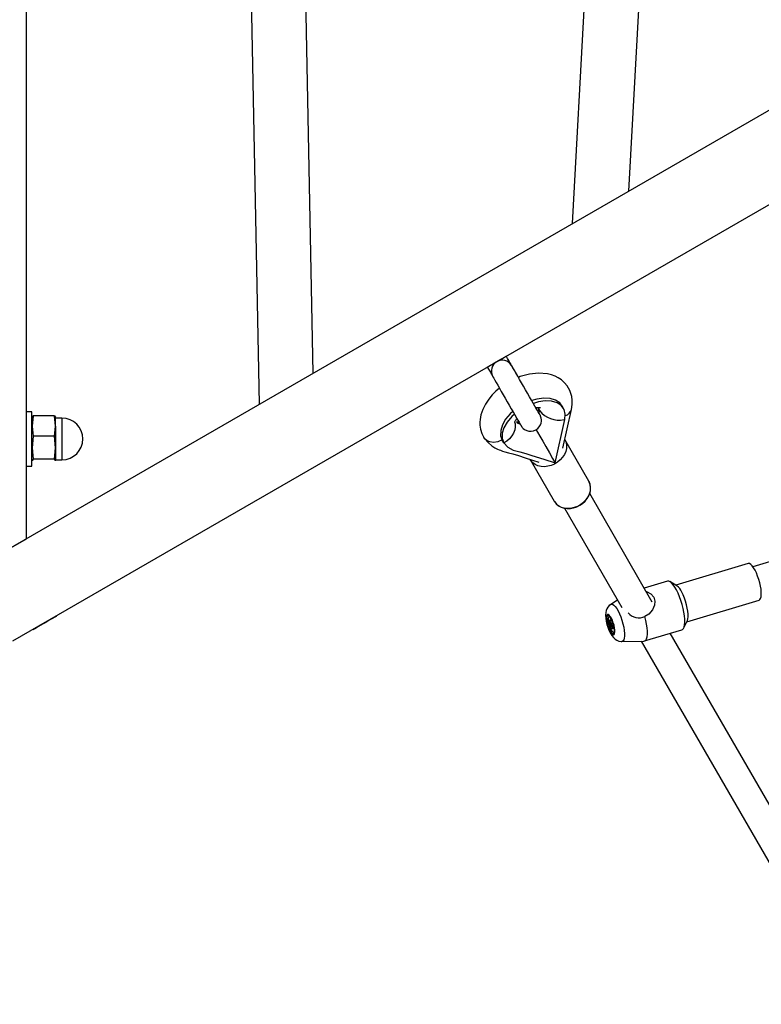
# Model space of a CAD drawing. Units: millimetres. Extents: x 714 to 32898, y 42 to 34935.
# Drawn here: x 13446 to 13854, y 19790 to 20332 of the extents above; entities that cross this region are included whole.
import ezdxf

# ---------------------------------------------------------------- set-up
doc = ezdxf.new("R2010")
doc.units = ezdxf.units.MM

msp = doc.modelspace()

# ---------------------------------------------------------------- linework, layer by layer
at = {"color": 7, "linetype": 'Continuous'}
for p, q in [((13449.62202, 20046.56179), (13449.62202, 21242.63878)), ((13577.92245, 20120.63606), (13558.14825, 21128.01953)), ((13607.59198, 20137.76584), (13588.49799, 21110.49719)), ((13750.3091, 20220.16354), (13792.39701, 20992.77587)), ((13781.32926, 20238.07307), (13821.52533, 20975.95878)), ((14440.45504, 20618.61952), (13404.62195, 20020.58096)), ((13442.12197, 19990.27009), (14359.968, 20520.18876)), ((13713.83141, 20147.12091), (13713.82247, 20147.13641)), ((13717.37205, 20140.9827), (13716.18604, 20143.03465)), ((13717.37205, 20140.9827), (13717.52511, 20140.69553)), ((13717.37336, 20140.98044), (13717.52511, 20140.69553)), ((13452.62205, 20116.56173), (13449.62202, 20116.56173)), ((13452.62205, 20086.56175), (13452.62205, 20116.56173)), ((13730.60273, 20118.81681), (13730.46946, 20118.22517)), ((13731.42253, 20118.88857), (13731.83321, 20117.89079)), ((13731.82248, 20117.88864), (13731.43207, 20116.75794)), ((13731.83321, 20117.89079), (13731.82248, 20117.88864)), ((13732.02132, 20117.54234), (13731.82248, 20117.88864)), ((13732.22028, 20117.19604), (13731.83094, 20116.06796)), ((13731.90009, 20115.72893), (13732.23101, 20117.19818)), ((13732.22028, 20117.19604), (13732.02132, 20117.54234)), ((13732.23101, 20117.19818), (13732.22028, 20117.19604)), ((13744.97043, 20096.49546), (13749.7692, 20117.80258)), ((13452.84306, 20113.63657), (13452.62205, 20112.81176)), ((13452.91387, 20113.62834), (13453.32037, 20114.22856)), ((13465.1246, 20114.22856), (13453.32037, 20114.22856)), ((13465.62206, 20108.62942), (13465.1246, 20114.22868)), ((13465.1246, 20114.22856), (13465.62206, 20113.49423)), ((13465.62742, 20113.54156), (13465.60239, 20113.63526)), ((13465.62206, 20108.62942), (13465.62206, 20113.55813)), ((13469.12204, 20113.06174), (13465.62206, 20113.06174)), ((13469.12204, 20113.06174), (13469.12204, 20090.12659)), ((13469.12204, 20113.06174), (13469.12204, 20090.06174)), ((13720.07476, 20112.18591), (13719.41542, 20112.34851)), ((13719.69329, 20110.90989), (13719.6896, 20110.90584)), ((13719.75099, 20110.80928), (13719.6896, 20110.90584)), ((13719.75099, 20110.80928), (13719.69329, 20110.90989)), ((13720.86679, 20110.68054), (13719.69329, 20110.90989)), ((13740.75579, 20088.37767), (13746.14107, 20112.28867)), ((13465.1246, 20103.03028), (13465.62206, 20108.62942)), ((13465.62206, 20108.62942), (13465.62206, 20096.69705)), ((13720.0874, 20110.21323), (13720.03328, 20110.3179)), ((13720.09098, 20110.21729), (13720.03328, 20110.3179)), ((13720.09098, 20110.21729), (13720.0874, 20110.21323)), ((13720.0874, 20110.21323), (13721.46534, 20109.77896)), ((13721.26697, 20109.98769), (13720.09098, 20110.21729)), ((13465.1246, 20103.0304), (13453.32037, 20103.0304)), ((13465.62206, 20096.69705), (13465.1246, 20103.03064)), ((13712.49746, 20099.32752), (13711.62247, 20100.85113)), ((13759.34373, 20078.21472), (13746.10626, 20101.14832)), ((13465.1246, 20090.36346), (13465.62206, 20096.69705)), ((13465.62206, 20096.69705), (13465.62206, 20089.62937)), ((13452.62205, 20090.31172), (13452.84306, 20089.48703)), ((13453.32037, 20090.3637), (13452.82303, 20089.62937)), ((13452.82303, 20089.62937), (13452.91387, 20089.49526)), ((13465.1246, 20090.3637), (13453.32037, 20090.3637)), ((13465.62206, 20089.62937), (13465.1246, 20090.3637)), ((13465.5305, 20089.4943), (13465.62206, 20089.62937)), ((13465.60239, 20089.48834), (13465.62742, 20089.58204)), ((13465.62206, 20090.06174), (13469.12204, 20090.06174)), ((13469.12204, 20090.12659), (13469.12204, 20090.06174)), ((13727.05256, 20090.15043), (13740.29004, 20067.21671)), ((13449.62202, 20086.56175), (13452.62205, 20086.56175)), ((14020.14773, 20082.13754), (13849.72553, 20031.10059)), ((13794.29155, 20011.66733), (13759.81389, 20071.39905)), ((13745.96309, 20063.38938), (13777.56654, 20008.63715)), ((13404.62195, 20020.58096), (13449.62202, 20046.56179)), ((13847.10323, 20032.92496), (13807.25597, 20020.99176)), ((13802.58482, 20023.24648), (13789.8153, 20019.42237)), ((13807.83897, 20020.64128), (13803.97647, 20022.96312)), ((13775.15923, 20012.8078), (13771.41987, 20010.43709)), ((13813.28057, 20000.87447), (13853.12783, 20012.80768)), ((13466.03774, 20003.84696), (13465.93772, 20004.02017)), ((13770.68197, 20003.77555), (13770.49874, 20003.72072)), ((13770.78043, 20003.79176), (13770.68197, 20003.77555)), ((13452.94737, 19996.52012), (13453.04727, 19996.34691)), ((13771.7772, 20001.32544), (13770.74729, 20001.01705)), ((13772.68623, 19998.97619), (13771.27915, 19998.55478)), ((13771.7229, 20001.40651), (13771.64017, 20001.38171)), ((13772.35489, 20000.11964), (13771.64965, 19999.9084)), ((13772.80657, 19998.23828), (13772.34881, 19998.10119)), ((13811.62446, 19997.42503), (13813.57496, 20001.48769)), ((13773.0807, 19995.09902), (13773.26392, 19995.15386)), ((13790.00549, 19990.25066), (13810.61756, 19996.42344)), ((13912.87821, 19806.21846), (13804.1998, 19994.50143)), ((13777.54193, 19989.99448), (13789.6707, 19990.19952)), ((13788.22296, 19990.17508), (13903.69426, 19790.12342))]:
    msp.add_line(p, q, dxfattribs=at)
at = {"color": 7, "linetype": 'Continuous', "flags": 128}
for points in [[(13703.43017, 20141.13648), (13703.59217, 20141.2297), (13704.0708, 20141.50508), (13704.836, 20141.94532), (13705.8395, 20142.52277), (13707.01848, 20143.20107), (13708.29879, 20143.93766), (13709.59996, 20144.6863), (13710.84022, 20145.39988), (13711.94159, 20146.0336), (13712.83494, 20146.54763), (13713.46413, 20146.90967), (13713.78969, 20147.09695), (13713.83141, 20147.12091)], [(13703.43017, 20141.13648), (13703.59217, 20141.2297), (13704.0708, 20141.50508), (13704.836, 20141.94532), (13705.8395, 20142.52277), (13707.01848, 20143.20107), (13708.29879, 20143.93766), (13709.59996, 20144.6863), (13710.84022, 20145.39988), (13711.94159, 20146.0336), (13712.83494, 20146.54763), (13713.46413, 20146.90967), (13713.78969, 20147.09695), (13713.83141, 20147.12091)], [(13716.76218, 20142.0178), (13716.63903, 20142.23321), (13716.28927, 20142.84392), (13715.81625, 20143.66813), (13715.24214, 20144.66746), (13714.59555, 20145.79244), (13713.94562, 20146.92231), (13713.83141, 20147.12091)], [(13703.43017, 20141.13648), (13703.79065, 20140.50992), (13704.46204, 20139.34214), (13705.08074, 20138.26568), (13705.61301, 20137.33871), (13706.03084, 20136.61011), (13706.2962, 20136.1465), (13706.33923, 20136.07116)], [(13732.33353, 20114.95967), (13732.32805, 20114.96909), (13732.24663, 20115.10833), (13732.01822, 20115.5016), (13731.62388, 20116.18276), (13731.07969, 20117.12451), (13730.40139, 20118.29968), (13729.60388, 20119.68239), (13728.70361, 20121.24439), (13727.71846, 20122.95444), (13726.66799, 20124.77846), (13725.57317, 20126.68033), (13724.45558, 20128.62237), (13723.33728, 20130.56619), (13722.24056, 20132.47342), (13721.18699, 20134.30603), (13720.19755, 20136.02801), (13719.29168, 20137.60515), (13718.48749, 20139.00609), (13717.80096, 20140.20295), (13717.24616, 20141.17129), (13716.85504, 20141.85508), (13716.76218, 20142.0178)], [(13720.43108, 20135.67944), (13719.78961, 20136.7925), (13718.92392, 20138.29406), (13718.16646, 20139.60715), (13717.53191, 20140.70614), (13717.37205, 20140.9827)], [(13749.77182, 20117.81426), (13750.1546, 20120.44521), (13750.17559, 20122.88542), (13749.92417, 20124.95299), (13749.50146, 20126.60928), (13748.84235, 20128.28048), (13748.18646, 20129.52919), (13747.41196, 20130.72784), (13745.95319, 20132.49202), (13744.19187, 20134.0638), (13742.44617, 20135.22048), (13740.78762, 20136.05531), (13738.83246, 20136.78689), (13736.49668, 20137.3715), (13731.54067, 20137.77407), (13726.60636, 20137.25109), (13721.57358, 20135.89211), (13720.51488, 20135.47559)], [(13706.33923, 20136.07116), (13706.52377, 20135.7481), (13706.99095, 20134.93188), (13707.59438, 20133.8789), (13708.32335, 20132.60837), (13709.16413, 20131.14412), (13710.1004, 20129.51429), (13711.1138, 20127.75083), (13712.18454, 20125.88854), (13713.29152, 20123.96391), (13714.4128, 20122.01484), (13715.52645, 20120.07983), (13716.61054, 20118.19704), (13717.64349, 20116.40342), (13718.60527, 20114.73437), (13719.47669, 20113.22267), (13720.24094, 20111.8979), (13720.883, 20110.78592), (13721.39071, 20109.9077), (13721.75549, 20109.27804), (13721.97925, 20108.8943), (13722.08153, 20108.72312), (13722.1322, 20108.64194), (13722.20718, 20108.5263), (13722.37884, 20108.28181), (13722.6622, 20107.92752), (13723.24263, 20107.34196), (13723.95967, 20106.80135), (13725.21483, 20106.18801), (13726.35864, 20105.90871), (13727.58042, 20105.86078), (13728.83927, 20106.0762), (13730.04483, 20106.56436), (13731.18555, 20107.36091), (13732.03467, 20108.29099), (13732.62643, 20109.28173), (13732.99455, 20110.27987), (13733.17253, 20111.2413), (13733.19684, 20112.13012), (13733.10756, 20112.91738), (13732.94805, 20113.58066), (13732.76555, 20114.09898), (13732.61761, 20114.43503), (13732.54906, 20114.57403), (13732.51163, 20114.64639), (13732.48052, 20114.70468), (13732.44654, 20114.76703), (13732.39159, 20114.86574), (13732.21694, 20115.17365), (13731.90235, 20115.72488), (13731.42587, 20116.55743), (13730.81469, 20117.62352), (13730.16988, 20118.74731)], [(13710.11959, 20129.48079), (13708.09637, 20127.77312), (13706.15183, 20125.8138), (13704.25438, 20123.5394), (13702.35323, 20120.69972), (13700.88028, 20117.70661), (13699.93054, 20114.77847), (13699.64551, 20113.48219), (13699.45835, 20112.31621), (13699.32937, 20110.76899), (13699.37061, 20109.11186), (13699.71096, 20107.01711), (13700.4826, 20104.58632), (13701.53736, 20102.34912)], [(13744.4955, 20119.74461), (13743.28815, 20121.40127), (13740.96631, 20122.94157), (13737.97368, 20123.82455), (13734.47679, 20124.01171), (13730.64267, 20123.48934), (13727.89132, 20122.65427)], [(13746.14107, 20112.28867), (13746.37066, 20115.19308), (13745.69951, 20117.76955), (13744.16315, 20119.87765), (13741.84131, 20121.41795), (13738.84868, 20122.30106), (13735.35179, 20122.4881), (13731.51766, 20121.96572), (13728.7687, 20121.13138)], [(13717.49841, 20116.6553), (13716.02236, 20115.36796), (13713.48905, 20112.35602), (13711.71652, 20109.23834), (13710.78919, 20106.18122), (13710.7576, 20103.33391), (13711.62247, 20100.85113)], [(13730.1464, 20118.74171), (13730.39209, 20118.80048), (13731.97125, 20118.92314), (13732.67018, 20118.88094), (13732.6542, 20118.91873)], [(13745.4419, 20118.26332), (13745.00023, 20119.03246), (13744.56607, 20119.78836)], [(13453.32037, 20114.22868), (13452.82291, 20108.62942), (13453.32037, 20103.03028)], [(13718.37532, 20115.13336), (13716.89748, 20113.84435), (13714.36416, 20110.83241), (13712.59152, 20107.71473), (13711.66431, 20104.65761), (13711.6326, 20101.81029), (13712.49746, 20099.32752)], [(13718.39236, 20110.89678), (13718.66416, 20109.82342), (13718.75881, 20108.16939), (13718.4919, 20106.46756), (13717.87321, 20104.77932), (13716.92501, 20103.16546), (13715.68154, 20101.68429), (13714.18773, 20100.38944), (13712.49746, 20099.32752)], [(13718.41227, 20110.93755), (13718.42753, 20110.91919), (13718.56069, 20111.06391), (13718.74594, 20111.36837), (13718.97041, 20111.72636), (13719.22099, 20112.09221), (13719.5531, 20112.52995), (13719.74956, 20112.74965)], [(13720.03328, 20110.3179), (13720.06821, 20110.36666), (13720.06248, 20110.44677), (13720.01754, 20110.54118), (13719.94327, 20110.63869), (13719.84707, 20110.73346), (13719.75099, 20110.80928)], [(13730.21041, 20106.67999), (13731.01818, 20105.27511), (13732.30516, 20103.03827), (13733.90626, 20100.25759), (13735.55099, 20097.40253), (13737.61212, 20093.82661), (13739.36652, 20090.78486), (13740.75579, 20088.37767)], [(13453.32037, 20103.03064), (13452.82291, 20096.69705), (13453.32037, 20090.36346)], [(13711.53962, 20101.08896), (13711.50314, 20101.0588), (13709.12944, 20099.98269), (13706.79354, 20099.62197), (13704.7994, 20099.88172), (13703.27853, 20100.55299), (13702.21757, 20101.42799), (13701.53247, 20102.35758)], [(13702.09943, 20101.55971), (13703.92822, 20099.52386), (13705.81614, 20097.82501), (13707.61167, 20096.64936), (13709.02096, 20095.94031), (13709.86747, 20095.57541), (13710.64578, 20095.27369), (13711.74525, 20094.89258), (13713.09279, 20094.48047), (13715.10886, 20093.93819), (13717.49376, 20093.30447), (13720.56674, 20092.36117), (13724.27403, 20091.14261), (13728.35623, 20089.83834), (13731.71567, 20088.79156)], [(13746.10626, 20101.14832), (13746.17111, 20101.03376), (13746.7755, 20099.57404), (13747.05218, 20097.98832), (13746.99234, 20096.32738), (13746.59776, 20094.64462), (13745.88119, 20092.99417), (13744.86577, 20091.42907), (13743.58391, 20089.99951), (13742.07686, 20088.75163), (13740.39327, 20087.72548), (13738.58701, 20086.95395), (13736.71626, 20086.46198), (13734.8411, 20086.26528), (13733.02173, 20086.37018), (13731.31679, 20086.77323), (13729.78102, 20087.46167), (13728.46376, 20088.41331), (13727.40721, 20089.59742), (13727.05256, 20090.15043)], [(13712.49746, 20099.32752), (13714.73788, 20097.03226), (13717.66983, 20095.40696), (13721.24742, 20094.47213), (13724.58981, 20093.45837), (13727.96844, 20092.3707), (13734.5662, 20090.32913), (13740.75579, 20088.37767)], [(13740.29004, 20067.21671), (13740.42558, 20066.99188), (13741.41108, 20065.7552), (13742.66683, 20064.74228), (13744.15242, 20063.98566), (13745.82004, 20063.50966), (13747.61616, 20063.32953), (13749.48298, 20063.45101), (13751.36053, 20063.87039), (13753.18848, 20064.57396), (13754.90796, 20065.53932), (13756.46399, 20066.73522), (13757.80629, 20068.12342), (13758.89181, 20069.65919), (13759.68563, 20071.29319), (13760.16222, 20072.97297), (13760.30635, 20074.6444), (13760.11347, 20076.25385), (13759.58942, 20077.74968), (13759.34373, 20078.21472)], [(13740.33855, 20067.19752), (13740.54014, 20066.81402), (13741.51575, 20065.63361), (13742.72381, 20064.66003), (13744.13179, 20063.91712), (13745.70297, 20063.42442), (13747.39527, 20063.19685), (13749.16028, 20063.24239), (13750.94687, 20063.56056), (13752.70258, 20064.14266), (13754.37664, 20064.972), (13755.92064, 20066.02521), (13757.29011, 20067.2731), (13758.44501, 20068.68143), (13759.35041, 20070.21101), (13759.97745, 20071.81807), (13760.30528, 20073.45493), (13760.32292, 20075.07069), (13760.03133, 20076.61398), (13759.44315, 20078.03698), (13759.00923, 20078.67189)], [(13850.85272, 20029.25332), (13850.07851, 20030.58155), (13849.3055, 20031.64704), (13848.56014, 20032.41356), (13847.86778, 20032.85487), (13847.25188, 20032.9562), (13847.10323, 20032.92496)], [(13853.12783, 20012.80768), (13853.49755, 20013.01892), (13853.90072, 20013.59661), (13854.17496, 20014.48996), (13854.31104, 20015.66859), (13854.30418, 20017.0923), (13854.1547, 20018.71271), (13853.8677, 20020.47451), (13853.45285, 20022.31772), (13852.9244, 20024.17965), (13852.30034, 20025.99688), (13851.60183, 20027.70753), (13850.85272, 20029.25332)], [(13807.5841, 20018.35079), (13806.68478, 20019.91327), (13805.78332, 20021.21456), (13804.90302, 20022.22116), (13804.06671, 20022.90697), (13803.29608, 20023.25423), (13802.61104, 20023.25399), (13802.58482, 20023.24648)], [(13810.61756, 19996.42344), (13810.89615, 19996.5467), (13811.42037, 19997.0655), (13811.81972, 19997.91498), (13812.08401, 19999.07322), (13812.2062, 20000.51017), (13812.18331, 20002.18864), (13812.01576, 20004.06511), (13811.70802, 20006.09107), (13811.26802, 20008.21395), (13810.70714, 20010.37879), (13810.03993, 20012.52957), (13809.28366, 20014.6106), (13808.4579, 20016.5679), (13807.5841, 20018.35079)], [(13790.955, 20017.4479), (13791.02163, 20017.4417), (13793.55048, 20016.28323), (13795.08655, 20014.38279), (13795.64868, 20012.23607), (13795.46594, 20009.8917), (13794.45731, 20007.33896), (13792.41471, 20004.95179), (13790.21065, 20003.79284)], [(13813.57496, 20001.48769), (13813.59266, 20001.52536), (13813.86696, 20002.41871), (13814.00298, 20003.59733), (13813.99613, 20005.02117), (13813.8467, 20006.64146), (13813.55964, 20008.40326), (13813.14485, 20010.24659), (13812.6164, 20012.10852), (13811.99228, 20013.92575), (13811.29377, 20015.63628), (13810.54466, 20017.18207)], [(13771.3707, 20010.3813), (13770.58928, 20009.79359), (13769.84095, 20008.9391), (13769.28692, 20007.99759), (13768.90098, 20006.98109), (13768.65916, 20005.85528), (13768.55724, 20004.50845), (13768.63717, 20002.80972), (13768.8943, 20001.07975), (13769.27798, 19999.41547), (13769.76972, 19997.80126), (13770.36344, 19996.2451), (13771.06147, 19994.76691), (13771.9075, 19993.3507), (13772.90558, 19992.09864), (13773.8071, 19991.27956), (13774.8072, 19990.6431), (13775.92437, 19990.20405), (13777.13113, 19990.00271), (13777.51588, 19990.02393)], [(13771.41987, 20010.43709), (13771.80683, 20010.57692), (13772.43476, 20010.47368), (13773.14072, 20010.02367), (13773.90074, 20009.24213), (13774.68883, 20008.15578), (13775.47823, 20006.80144)], [(13466.03774, 20003.84696), (13465.95215, 20003.79749), (13465.5764, 20003.58053), (13464.91848, 20003.20072), (13464.00927, 20002.67585), (13462.89109, 20002.03021), (13461.61639, 20001.29433), (13460.24476, 20000.50242), (13458.84024, 19999.69144), (13457.46862, 19998.89953), (13456.19391, 19998.16354), (13455.07573, 19997.51802), (13454.16652, 19996.99314), (13453.50861, 19996.61322), (13453.13286, 19996.39638), (13453.04727, 19996.34691)], [(13771.74418, 20002.84703), (13771.15433, 20003.82312), (13770.57563, 20004.51334), (13770.04438, 20004.87418), (13769.59406, 20004.88313), (13769.25295, 20004.53956), (13769.04236, 20003.86508), (13768.97567, 20002.90199), (13769.05703, 20001.71085), (13769.28132, 20000.36652), (13769.63442, 19998.95342), (13770.09415, 19997.56046), (13770.63166, 19996.27502), (13771.2131, 19995.17794), (13771.80206, 19994.33823), (13772.36145, 19993.80846), (13772.85611, 19993.62202), (13773.25498, 19993.7907), (13773.53304, 19994.30378), (13773.67275, 19995.12918), (13773.66536, 19996.21482), (13773.51134, 19997.49263), (13773.22041, 19998.88225), (13772.81075, 20000.29643), (13772.30816, 20001.64635), (13771.74418, 20002.84703)], [(13771.69674, 20002.43576), (13771.15296, 20003.33031), (13770.62141, 20003.94841), (13770.13825, 20004.24786), (13769.7364, 20004.20828), (13769.44326, 20003.8323), (13769.27881, 20003.14565), (13769.25432, 20002.19496), (13769.37132, 20001.04518), (13769.62196, 19999.77465), (13769.98906, 19998.4699), (13770.44772, 19997.21976), (13770.96658, 19996.10956), (13771.51035, 19995.21501), (13772.04191, 19994.59691), (13772.52512, 19994.29746), (13772.92692, 19994.33704), (13773.22005, 19994.71302), (13773.3845, 19995.39967), (13773.40906, 19996.35036), (13773.29199, 19997.50014), (13773.04136, 19998.77067), (13772.67425, 20000.07541), (13772.21559, 20001.32556), (13771.69674, 20002.43576)], [(13770.90292, 20003.6542), (13770.79635, 20003.70236), (13770.4122, 20003.68281), (13770.13968, 20003.31719), (13770.00081, 20002.63496), (13770.00688, 20001.69142), (13770.15739, 20000.5631), (13770.44009, 19999.34132), (13770.83217, 19998.12503), (13771.30186, 19997.01293), (13771.811, 19996.09502), (13772.31847, 19995.44556), (13772.78309, 19995.11726), (13773.16718, 19995.13681), (13773.38182, 19995.37666)], [(13775.47823, 20006.80144), (13776.24201, 20005.22538), (13776.95422, 20003.48122), (13777.59056, 20001.62847), (13778.12933, 19999.72995), (13778.55228, 19997.85061), (13778.84494, 19996.05425), (13778.99735, 19994.40213), (13779.00433, 19992.95051), (13778.86563, 19991.74877), (13778.58596, 19990.83789), (13778.17493, 19990.24887), (13777.64641, 19990.00175), (13777.54193, 19989.99448)], [(13789.6707, 19990.19952), (13790.11195, 19990.28809), (13790.67503, 19990.71522), (13791.1142, 19991.48495), (13791.41771, 19992.57679), (13791.57763, 19993.96212), (13791.58961, 19995.60399), (13791.45341, 19997.45925), (13791.17267, 19999.47853), (13790.75473, 20001.60857), (13790.21065, 20003.79284)], [(13770.74729, 20001.01705), (13770.75457, 20001.2532), (13770.7796, 20001.45788), (13770.82192, 20001.62764), (13770.88075, 20001.75937), (13770.95519, 20001.8508), (13771.04389, 20001.90051), (13771.14533, 20001.90766), (13771.25781, 20001.87202)], [(13771.64017, 20001.38171), (13771.45355, 20001.29898), (13770.74729, 20001.01705)], [(13771.64965, 19999.9084), (13771.60715, 19999.55256), (13771.27915, 19998.55478)], [(13771.49933, 20001.64755), (13771.63683, 20001.40615), (13771.64017, 20001.38171)], [(13772.34881, 19998.10119), (13772.40263, 19997.78087), (13772.32157, 19996.9476)], [(13772.83215, 19997.80269), (13772.82487, 19997.56642), (13772.79984, 19997.36173), (13772.75752, 19997.1921), (13772.69863, 19997.06037), (13772.62424, 19996.96882), (13772.53555, 19996.91911), (13772.43411, 19996.91196), (13772.32157, 19996.9476)], [(13772.32157, 19996.9476), (13772.65482, 19997.27447), (13772.78679, 19997.44089)], [(13773.26392, 19995.15386), (13773.35041, 19995.19165), (13773.35506, 19995.19451)]]:
    msp.add_lwpolyline(points, dxfattribs=at)
at = {"color": 7, "linetype": 'Continuous'}
for centre, radius, start, end in [((13711.63928, 20138.88974), 6.00227, 31.382457, 208.2124977), ((13711.63955, 20138.88961), 6.00244, 31.4749732, 208.2102056), ((13738.55127, 20121.29258), 7.53024, 206.8560273, 209.8693164), ((13738.82595, 20121.45233), 7.848, 209.881969, 212.8245129), ((13742.93592, 20125.37304), 13.46935, 217.3673463, 281.8585026), ((13744.88176, 20119.23713), 5.09265, 287.3616785, 343.8232321), ((13469.12201, 20101.56177), 11.5, 270, 90), ((13743.4527, 20123.31446), 11.3488, 281.4408362, 283.7027691), ((13802.48413, 20013.66513), 8.79438, 23.5724223, 52.4904577), ((13786.82157, 20010.88693), 7.86207, 221.4044943, 295.5353721), ((13778.22739, 20001.34418), 7.48724, 182.5041667, 201.8732057), ((13768.21521, 19998.03458), 3.91236, 28.6168443, 49.6691464), ((13769.19553, 19999.39258), 3.225, 15.6943091, 50.2478944), ((13774.38377, 19999.4268), 3.22476, 195.6889364, 230.246395), ((13770.60804, 19995.48413), 3.14313, 56.3696479, 77.6716137), ((13765.35, 19997.47511), 7.48931, 2.5068702, 21.8705023)]:
    msp.add_arc(centre, radius, start, end, dxfattribs=at)

doc.saveas('drawing.dxf')
